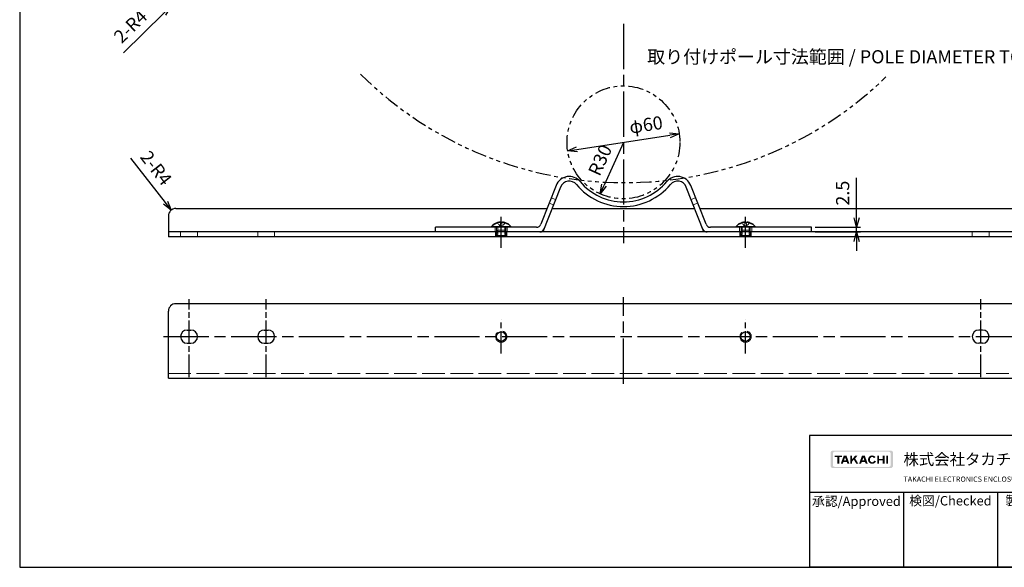
# Model space of a CAD drawing. Units: millimetres. Extents: x 0 to 403, y 0 to 280.
# Drawn here: x 0 to 262, y 0 to 145 of the extents above; entities that cross this region are included whole.
import ezdxf
from ezdxf.enums import TextEntityAlignment as Align

# ---------------------------------------------------------------- set-up
doc = ezdxf.new("R2010")
doc.units = ezdxf.units.MM
for name, pattern in [('ACISOTGB', [9, 4, -1, 1, -1, 1, -1]), ('AM_ISO02W050', [7.5, 6, -1.5]), ('AM_ISO08W050', [18, 12, -1.5, 3, -1.5]), ('AM_ISO08W050x2', [9, 6, -0.75, 1.5, -0.75]), ('DASHED', [0.2067, 0.1654, -0.0413]), ('gen7a', [6.875, 4.75, -0.875, 0.375, -0.875])]:
    doc.linetypes.add(name, pattern=pattern)
doc.layers.add('7A', color=4, linetype='gen7a')
doc.layers.add('RAHM2', color=1, linetype='Continuous')
for name, color, linetype, lineweight in [('AM_5', 3, 'Continuous', 25), ('AM_6', 2, 'Continuous', 35), ('AM_7', 4, 'AM_ISO08W050', 25), ('AM_8', 1, 'Continuous', 25), ('Hidden (ISO)', 7, 'DASHED', 18), ('Visible (ISO)', 7, 'Continuous', 35), ('取付金具', 7, 'Continuous', 25), ('取付金具0', 7, 'AM_ISO02W050', 15)]:
    doc.layers.add(name, color=color, linetype=linetype, lineweight=lineweight)
doc.styles.get("Standard").update_dxf_attribs({"font": 'ISOCP.SHX', "bigfont": 'EXTFONT.SHX'})
doc.dimstyles.new('AM_ISO$0', dxfattribs={"dimtxt": 3.5, "dimasz": 2.5, "dimexe": 1, "dimexo": 1, "dimgap": 1.5, "dimtad": 1, "dimdsep": 46, "dimtxsty": 'Standard', "dimblk": 'OPEN30', "dimcen": 0, "dimclrd": 3, "dimclre": 3, "dimclrt": 2, "dimadec": 0, "dimazin": 2, "dimtp": 0.1, "dimtm": 0.1, "dimtfac": 0.71, "dimtmove": 0, "dimatfit": 3, "dimldrblk": 'OPEN30', "dimfxl": 1, "dimlwd": -1, "dimlwe": -1, "dimarcsym": 0})
doc.dimstyles.new('AM_ISO$3', dxfattribs={"dimtxt": 3.5, "dimasz": 2.5, "dimexe": 1, "dimexo": 1, "dimgap": 1.5, "dimtad": 1, "dimtoh": 1, "dimdsep": 46, "dimtxsty": 'Standard', "dimblk": 'OPEN30', "dimcen": 0, "dimclrd": 3, "dimclre": 3, "dimclrt": 2, "dimadec": 0, "dimazin": 2, "dimtp": 0.1, "dimtm": 0.1, "dimtfac": 0.71, "dimtofl": 0, "dimtmove": 0, "dimatfit": 0, "dimldrblk": 'OPEN30', "dimfxl": 1, "dimlwd": -1, "dimlwe": -1, "dimarcsym": 0})
doc.dimstyles.new('AM_ISO$4', dxfattribs={"dimtxt": 3.5, "dimasz": 2.5, "dimexe": 1, "dimexo": 1, "dimgap": 1.5, "dimtad": 1, "dimdsep": 46, "dimtxsty": 'Standard', "dimblk": 'OPEN30', "dimcen": 0, "dimclrd": 3, "dimclre": 3, "dimclrt": 2, "dimadec": 0, "dimazin": 2, "dimtp": 0.1, "dimtm": 0.1, "dimtfac": 0.71, "dimtofl": 0, "dimtmove": 0, "dimatfit": 0, "dimldrblk": 'OPEN30', "dimfxl": 1, "dimlwd": -1, "dimlwe": -1, "dimarcsym": 0})

# ---------------------------------------------------------------- blocks, each defined once
blk = doc.blocks.new('TK-A3')
blk.add_lwpolyline([(0, 0), (403, 0), (403, 280), (0, 280.0000000000001)], close=True)
blk = doc.blocks.new('A$C0FAF06CF')
at = {"layer": 'AM_8'}
h = blk.add_hatch(color=1, dxfattribs=at)
edge = h.paths.add_edge_path()
edge.add_line((-8.013599999999968, -2.411500000000411), (8.013600000000068, -2.411500000000414))
edge.add_arc((8.013600000000054, -1.773380000000513), 0.6381199999999012, 270, 360)
edge.add_line((8.651719999999955, -1.773380000000513), (8.651719999999969, 1.773379999999486))
edge.add_arc((8.013600000000025, 1.773379999999429), 0.638119999999958, 5.103880138248065e-12, 90.0000000000013)
edge.add_line((8.013599999999997, 2.411499999999391), (-8.013599999999997, 2.411499999999387))
edge.add_arc((-8.013600000000025, 1.773379999999436), 0.638119999999951, 89.99999999999682, 179.9999999999955)
edge.add_line((-8.651719999999983, 1.773379999999486), (-8.651719999999983, -1.773380000000506))
edge.add_arc((-8.013600000000025, -1.773380000000458), 0.638119999999951, 180.0000000000043, 270.0000000000045)
edge = h.paths.add_edge_path(flags=16)
edge.add_line((-7.471939999999961, 2.092439999999486), (7.471940000000018, 2.092439999999479))
edge.add_arc((7.471940000000046, 1.550779999999479), 0.5416600000000003, 7.958078640513122e-13, 90.00000000000148, ccw=False)
edge.add_line((8.013600000000025, 1.550779999999486), (8.013600000000025, -1.550780000000506))
edge.add_arc((7.471940000000018, -1.550780000000502), 0.5416600000000074, 270, 359.99999999999966, ccw=False)
edge.add_line((7.471940000000018, -2.092440000000506), (-7.471939999999961, -2.092440000000513))
edge.add_arc((-7.471939999999961, -1.550780000000506), 0.5416600000000074, 180, 270, ccw=False)
edge.add_line((-8.013599999999968, -1.550780000000506), (-8.013599999999968, 1.550779999999486))
edge.add_arc((-7.471939999999961, 1.550779999999486), 0.5416600000000003, 90, 180, ccw=False)
for points in [[(-5.453699999999969, 0.5935999999994923), (-5.453699999999969, 1.038799999999492), (-7.531299999999987, 1.038799999999492), (-7.531299999999987, 0.5935999999994923), (-6.759619999999984, 0.5935999999994923), (-6.759619999999984, -1.224300000000516), (-6.225379999999973, -1.224300000000516), (-6.225379999999973, 0.5935999999994923)], [(-3.146079999999984, 1.038799999999492), (-3.146079999999984, -1.224300000000516), (-2.671199999999942, -1.224300000000516), (-2.671199999999942, -0.6184186206901412), (-2.193432261217481, -0.1027759420753025), (-1.520149446800417, -1.224300000000516), (-0.9571799999999939, -1.224300000000516), (-1.851807874889658, 0.2659306476478651), (-1.135707252964409, 1.038799999999492), (-1.788279380580377, 1.038799999999492), (-2.671199999999942, 0.08588602895155795), (-2.671199999999942, 1.038799999999492)], [(4.304715008555604, 1.038799999999492), (4.304715008555604, -1.224300000000516), (4.775885008555576, -1.224300000000516), (4.775885008555576, -0.3153500000005121), (5.829525008555606, -0.3153500000005121), (5.829525008555606, -1.224300000000516), (6.300695008555579, -1.224300000000516), (6.300695008555579, 1.038799999999492), (5.829525008555606, 1.038799999999492), (5.829525008555606, 0.1298499999994878), (4.775885008555576, 0.1298499999994878), (4.775885008555576, 1.038799999999492)], [(7.28013500855559, -1.224300000000516), (7.28013500855559, 1.038799999999492), (6.805255008555605, 1.038799999999492), (6.805255008555605, -1.224300000000516)]]:
    blk.add_hatch(color=1, dxfattribs=at).paths.add_polyline_path(points)
h = blk.add_hatch(color=1, dxfattribs=at)
h.paths.add_polyline_path([(-5.264049114754044, -1.224300000000516), (-5.084217508196673, -0.7345800000005109), (-4.161102491803263, -0.7345800000005109), (-3.981270885245877, -1.224300000000516), (-3.420619999999971, -1.224300000000516), (-4.251659999999958, 1.038799999999492), (-4.993659999999977, 1.038799999999492), (-5.82469999999995, -1.224300000000516)])
h.paths.add_polyline_path([(-4.332759934426207, -0.2671200000005083), (-4.912560065573729, -0.2671200000005083), (-4.622659999999968, 0.5223399999994971)], flags=16)
h = blk.add_hatch(color=1, dxfattribs=at)
h.paths.add_polyline_path([(-0.1961891147540484, -1.224300000000516), (-0.01635750819667692, -0.7345800000005109), (0.9067575081967476, -0.7345800000005109), (1.086589114754119, -1.224300000000516), (1.647240000000011, -1.224300000000516), (0.8162000000000376, 1.038799999999492), (0.07420000000001892, 1.038799999999492), (-0.7568399999999542, -1.224300000000516)])
h.paths.add_polyline_path([(0.7351000655737892, -0.2671200000005083), (0.1552999344262673, -0.2671200000005083), (0.4452000000000282, 0.5223399999994971)], flags=16)
h = blk.add_hatch(color=1, dxfattribs=at)
edge = h.paths.add_edge_path()
edge.add_ellipse((2.878960000000006, -0.09275000000052636), major_axis=(0, 0.7271600000000495), ratio=0.8673469387754512, start_angle=304.6510247185947, end_angle=609.4109213221484)
edge.add_line((3.469375036740871, -0.3484654247793539), (3.941135008555591, -0.5527900000005097))
edge.add_arc((2.878960000000006, -0.09275000000051214), 1.157520000000027, 38.550540790803325, 336.58201840165333, ccw=False)
edge.add_line((3.784208621486187, 0.6286219454599618), (3.397792961318373, 0.3206961337928842))
blk = doc.blocks.new('TK-仕様書(和英併記)NEW')
for p, q in [((0, 35), (-193, 35)), ((-193, 35), (-193, 0)), ((-118, 35), (-118, 0)), ((-37, 35), (-37, 0)), ((0, 35), (0, 0)), ((-17.5, 30.5), (-9.5, 31.5)), ((-9.5, 31.5), (-9.5, 25.5)), ((-17.5, 26.5), (-17.5, 30.5)), ((-9.5, 25.5), (-17.5, 26.5)), ((-37, 22), (0, 22)), ((-193, 19.99999999999994), (-37, 19.99999999999994)), ((-168.0000000000001, 19.99999999999994), (-168, 0)), ((-143.0000000000001, 19.99999999999994), (-143, 0)), ((-37, 11), (0, 11)), ((-37.00000000000011, 7), (-118, 7)), ((0, 0), (-193, 0))]:
    blk.add_line(p, q)
for radius in [3, 2]:
    blk.add_circle((-24.5, 28.5), radius)
at = {"layer": '7A'}
for p, q in [((-24.5, 28.5), (-24.5, 32.07478664473149)), ((-24.5, 28.5), (-28.5, 28.5)), ((-24.5, 28.5), (-24.5, 24.78991724228479)), ((-23.5, 28.5), (-8.5, 28.5))]:
    blk.add_line(p, q, dxfattribs=at)
at = {"xscale": 0.96, "yscale": 0.96, "zscale": 0.96}
blk.add_blockref('A$C0FAF06CF', (-179.073778946163, 28.68781725888325), dxfattribs=at)
at = {"attachment_point": 4}
for s, insert, char_height, width in [('{\\fMS Gothic|b0|i0|c128|p49;株式会社タカチ電機工業}', (-167.9945135240808, 28.68781725888325), 3, 42.88159814155517), ('{\\fArial|b0|i0|c128|p34;TAKACHI ELECTRONICS ENCLOSURE Co., LTD.}', (-167.9945135240808, 23.41115279672572), 1.4, 44.44830780058135)]:
    blk.add_mtext(s, dxfattribs=dict(at, insert=insert, char_height=char_height, width=width))
for tag, height, p in [('品名', 3.5, (-106.1561493930892, 27.24999999999994)), ('TITLE', 2.5, (-106.1561493930892, 22.24999999999994)), ('型番', 3.5, (-106.139168248561, 11.75))]:
    blk.add_attdef(tag, text='', height=height).set_placement(p, align=Align.MIDDLE_LEFT)
for tag, height, p in [('GEN-TITLE-SCA', 3, (-18.5, 14.79266317345349)), ('承認', 3.5, (-180.7195176573869, 7.729076668239944)), ('検図', 3.5, (-155.5000000000001, 7.729076668239941)), ('製図', 3.5, (-130.5000000000001, 7.729076668239941)), ('ページNO.', 3.5, (-23, 5.5)), ('総ページ数', 3.5, (-14, 5.5)), ('GEN-TITLE-DAT', 3, (-81.5, 3.5))]:
    blk.add_attdef(tag, text='', height=height).set_placement(p, align=Align.MIDDLE)
at = {"layer": 'RAHM2', "char_height": 2.5}
for s, insert, width, attachment_point in [('品名/Title', (-116.8002551371314, 33.80103540727967), 90, 1), ('尺度/Scale', (-35.80025513713144, 20.80103540727967), 20, 1), ('承認/Approved', (-180.5000000000001, 18.8010354072796), 22.21535073038012, 2), ('検図/Checked', (-155.5, 18.92584712714763), 19.8526851587086, 2), ('製図/Created', (-130.5, 18.95800561859733), 19.44564691649168, 2), ('作成日/Date', (-116.8002551371314, 3.5), 17.84866863742184, 4)]:
    blk.add_mtext(s, dxfattribs=dict(at, insert=insert, width=width, attachment_point=attachment_point))
at = {"layer": 'RAHM2', "color": 0, "insert": (-18.5, 5.5), "char_height": 3.5, "width": 4.469919821818735, "attachment_point": 5}
blk.add_mtext('/', dxfattribs=at)
blk = doc.blocks.new('_Open30')
at = {"color": 0, "linetype": 'ByBlock', "lineweight": -2}
for p, q in [((-1, 0.26794919), (0, 0)), ((0, 0), (-1, -0.26794919)), ((0, 0), (-1, 0))]:
    blk.add_line(p, q, dxfattribs=at)
blk = doc.blocks.new('*D160')
at = {"layer": 'AM_5', "color": 3, "transparency": 16777216}
for p, q in [((222.5407514742194, 92.83047775479838), (222.5407514742194, 103.4643304543849)), ((211.5407514742194, 90.33047775479838), (223.5407514742194, 90.33047775479838)), ((211.5407514742194, 89.08047775479838), (223.5407514742194, 89.08047775479838)), ((222.5407514742194, 89.08047775479838), (222.5407514742194, 90.33047775479838)), ((222.5407514742194, 86.58047775479838), (222.5407514742194, 84.08047775479838))]:
    blk.add_line(p, q, dxfattribs=at)
at = {"layer": 'Defpoints', "color": 0, "transparency": 16777216}
for p in [(210.5407514742194, 90.33047775479838), (210.5407514742194, 89.08047775479838), (222.5407514742194, 90.33047775479838)]:
    blk.add_point(p, dxfattribs=at)
at = {"layer": 'AM_5', "color": 3, "transparency": 16777216, "xscale": 2.5, "yscale": 2.5, "zscale": 2.5}
for p, rotation in [((222.5407514742194, 90.33047775479838), 270), ((222.5407514742194, 89.08047775479838), 90)]:
    blk.add_blockref('_Open30', p, dxfattribs=dict(at, rotation=rotation))
at = {"layer": 'AM_5', "color": 2, "transparency": 16777216, "insert": (219.2904069860304, 99.39740410459166), "char_height": 3.5, "attachment_point": 5, "rotation": 90}
blk.add_mtext('2.5', dxfattribs=at)
blk = doc.blocks.new('*D161')
at = {"layer": 'AM_5', "color": 3, "transparency": 16777216}
blk.add_line((160.5407514742193, 112.8957523732386), (155.3811978882402, 101.5102788743712), dxfattribs=at)
at = {"layer": 'Defpoints', "color": 0, "transparency": 16777216}
for p in [(160.5407514742193, 112.8957523732386), (154.3492871710444, 99.23318417459771)]:
    blk.add_point(p, dxfattribs=at)
at = {"layer": 'AM_5', "color": 3, "transparency": 16777216, "xscale": 2.5, "yscale": 2.5, "zscale": 2.5, "rotation": 245.6213983250676}
blk.add_blockref('_Open30', (154.3492871710444, 99.23318417459771), dxfattribs=at)
at = {"layer": 'AM_5', "color": 2, "transparency": 16777216, "insert": (154.7491876682211, 107.9893790197406), "char_height": 3.5, "attachment_point": 5, "rotation": 65.62139832506757}
blk.add_mtext('R30', dxfattribs=at)
blk = doc.blocks.new('*D162')
at = {"layer": 'AM_5', "color": 3, "transparency": 16777216}
blk.add_line((148.1857602513565, 110.9972814403623), (172.8957426970824, 114.7942233061153), dxfattribs=at)
at = {"layer": 'Defpoints', "color": 0, "transparency": 16777216}
for p in [(175.3667409416551, 115.1739174926906), (145.7147620067839, 110.617587253787)]:
    blk.add_point(p, dxfattribs=at)
at = {"layer": 'AM_5', "color": 3, "transparency": 16777216, "xscale": 2.5, "yscale": 2.5, "zscale": 2.5}
for p, rotation in [((175.3667409416551, 115.1739174926906), 8.735756258195371), ((145.7147620067839, 110.617587253787), 188.7357562581954)]:
    blk.add_blockref('_Open30', p, dxfattribs=dict(at, rotation=rotation))
at = {"layer": 'AM_5', "color": 2, "transparency": 16777216, "insert": (166.598245803856, 117.1146932021421), "char_height": 3.5, "attachment_point": 5, "rotation": 8.735756258195373}
blk.add_mtext('φ60', dxfattribs=at)
blk = doc.blocks.new('*D164')
at = {"layer": 'AM_5', "color": 3, "transparency": 16777216}
blk.add_line((38.32286051327155, 147.1818052421382), (27.56875619616638, 136.6690943446243), dxfattribs=at)
at = {"layer": 'Defpoints', "color": 0, "transparency": 16777216}
for p in [(41.54075147421959, 150.3274653896191), (40.11057771379819, 148.9293942129609)]:
    blk.add_point(p, dxfattribs=at)
at = {"layer": 'AM_5', "color": 3, "transparency": 16777216, "xscale": 2.5, "yscale": 2.5, "zscale": 2.5, "rotation": 44.34968023797232}
blk.add_blockref('_Open30', (40.11057771379819, 148.9293942129609), dxfattribs=at)
at = {"layer": 'AM_5', "color": 2, "transparency": 16777216, "insert": (29.77984328288224, 143.3759340076388), "char_height": 3.5, "attachment_point": 5, "rotation": 44.34968023797232}
blk.add_mtext('2-R4', dxfattribs=at)
blk = doc.blocks.new('*D165')
at = {"layer": 'AM_5', "color": 3, "transparency": 16777216}
blk.add_line((38.77129035868196, 96.87731932576342), (29.51582642279967, 108.7307676598758), dxfattribs=at)
at = {"layer": 'Defpoints', "color": 0, "transparency": 16777216}
for p in [(40.30987986731385, 94.90685178633836), (41.54075147421936, 93.33047775479831)]:
    blk.add_point(p, dxfattribs=at)
at = {"layer": 'AM_5', "color": 3, "transparency": 16777216, "xscale": 2.5, "yscale": 2.5, "zscale": 2.5, "rotation": 307.9835933712952}
blk.add_blockref('_Open30', (40.30987986731385, 94.90685178633836), dxfattribs=at)
at = {"layer": 'AM_5', "color": 2, "transparency": 16777216, "insert": (35.93614295879505, 105.789655634119), "char_height": 3.5, "attachment_point": 5, "rotation": 307.98359337129517}
blk.add_mtext('2-R4', dxfattribs=at)

msp = doc.modelspace()

# ---------------------------------------------------------------- linework, layer by layer
at = {"color": 4, "linetype": 'ACISOTGB'}
msp.add_circle((160.5407514742194, 112.8957523732388), 15, dxfattribs=at)
msp.add_arc((160.8752131678921, 202.1820123682701), 100, 225.406977228105, 314.0131127031698, dxfattribs=at)
at = {"layer": 'AM_7'}
for p, q in [((160.5407514742194, 144.3683790266659), (160.5407514742194, 86.08047775479838)), ((160.5445409805884, 48.77354705688776), (160.5445409805884, 71.77354705688776)), ((38.26996698058838, 61.27354705688776), (285.1325679805882, 61.27354705688776))]:
    msp.add_line(p, q, dxfattribs=at)
at = {"layer": 'AM_7', "linetype": 'AM_ISO08W050x2'}
for p, q in [((128.0407514742194, 84.83047775479838), (128.0407514742194, 93.33047775479838)), ((193.0407514742194, 84.83047775479838), (193.0407514742194, 93.33047775479838)), ((45.04454098058841, 50.52354705688776), (45.04454098058841, 71.27354705688776)), ((65.54454098058818, 50.52354705688776), (65.54454098058818, 71.27354705688776)), ((255.5445409805886, 50.52354705688776), (255.5445409805886, 71.27354705688776)), ((128.0445409805884, 56.77354705688776), (128.0445409805884, 65.77354705688776)), ((193.0445409805884, 56.77354705688776), (193.0445409805884, 65.77354705688776))]:
    msp.add_line(p, q, dxfattribs=at)
at = {"layer": 'Hidden (ISO)', "ltscale": 3.571206092834473}
for p, q in [((126.8220014742193, 89.39096656506277), (126.8220014742193, 90.32846656506277)), ((127.1188139742193, 89.39096656506283), (127.1188139742193, 88.45346656506283)), ((128.9626889742193, 89.39096656506283), (128.9626889742193, 88.45346656506283)), ((129.2595014742193, 89.39096656506283), (129.2595014742193, 90.3284665650628)), ((191.8220014742193, 89.38997922983813), (191.8220014742193, 90.32747922983813)), ((192.1188139742193, 89.38997922983819), (192.1188139742193, 88.45247922983819)), ((193.9626889742193, 89.38997922983819), (193.9626889742193, 88.45247922983819)), ((194.2595014742193, 89.38997922983819), (194.2595014742193, 90.32747922983816))]:
    msp.add_line(p, q, dxfattribs=at)
at = {"layer": 'Hidden (ISO)', "ltscale": 1.597036600112915}
for p, q in [((127.1032514742194, 89.57846656506283), (126.9157514742194, 89.20346656506283)), ((128.9782514742194, 89.57846656506283), (129.1657514742194, 89.20346656506283)), ((192.1032514742194, 89.57747922983819), (191.9157514742194, 89.20247922983819)), ((193.9782514742194, 89.57747922983819), (194.1657514742194, 89.20247922983819))]:
    msp.add_line(p, q, dxfattribs=at)
at = {"layer": 'Hidden (ISO)', "ltscale": 11.39910221099854}
for p, q in [((126.9157514742193, 89.20346656506283), (129.1657514742194, 89.20346656506283)), ((191.9157514742193, 89.20247922983819), (194.1657514742194, 89.20247922983819))]:
    msp.add_line(p, q, dxfattribs=at)
at = {"layer": 'Hidden (ISO)', "ltscale": 2.856944799423218}
for p, q in [((126.9157514742193, 89.20346656506283), (126.9157514742193, 88.45346656506283)), ((129.1657514742193, 89.20346656506283), (129.1657514742193, 88.45346656506283)), ((191.9157514742193, 89.20247922983819), (191.9157514742193, 88.45247922983819)), ((194.1657514742193, 89.20247922983819), (194.1657514742193, 88.45247922983819))]:
    msp.add_line(p, q, dxfattribs=at)
at = {"layer": 'Hidden (ISO)', "ltscale": 4.942882537841797}
for p, q in [((127.8435011241176, 90.56015745248399), (127.0023522648819, 91.54817357285603)), ((127.8438764742193, 91.54817357285603), (127.8438764742193, 90.56015745248399)), ((128.2376264742193, 90.56015745248399), (128.2376264742194, 91.54817357285603)), ((129.0791506835568, 91.54817357285603), (128.2380018243211, 90.56015745248399)), ((192.8435011241176, 90.55917011725936), (192.0023522648819, 91.5471862376314)), ((192.8438764742193, 91.5471862376314), (192.8438764742193, 90.55917011725936)), ((193.2376264742193, 90.55917011725936), (193.2376264742194, 91.5471862376314)), ((194.0791506835568, 91.5471862376314), (193.2380018243211, 90.55917011725936))]:
    msp.add_line(p, q, dxfattribs=at)
at = {"layer": 'Hidden (ISO)', "ltscale": 2.49981427192688}
for p, q in [((127.1032514742194, 90.23471656506283), (127.1032514742194, 89.57846656506283)), ((128.9782514742194, 90.23471656506283), (128.9782514742194, 89.57846656506283)), ((192.1032514742194, 90.23372922983819), (192.1032514742194, 89.57747922983819)), ((193.9782514742194, 90.23372922983819), (193.9782514742194, 89.57747922983819))]:
    msp.add_line(p, q, dxfattribs=at)
at = {"layer": 'Hidden (ISO)', "ltscale": 14.24887847900391}
for p, q in [((127.1032514742194, 89.57846656506283), (128.9782514742194, 89.57846656506283)), ((192.1032514742194, 89.57747922983819), (193.9782514742194, 89.57747922983819))]:
    msp.add_line(p, q, dxfattribs=at)
at = {"layer": 'Hidden (ISO)', "ltscale": 0.0006692538736388087}
for p, q in [((127.84376663048, 90.55984558786358), (127.8438764742193, 90.55971656506281)), ((128.2377363179587, 90.55984558786358), (128.2376264742193, 90.55971656506281)), ((192.84376663048, 90.55885825263894), (192.8438764742193, 90.55872922983818)), ((193.2377363179587, 90.55885825263894), (193.2376264742193, 90.55872922983818))]:
    msp.add_line(p, q, dxfattribs=at)
at = {"layer": 'Hidden (ISO)', "ltscale": 1.499848604202271}
for p, q in [((128.2376264742193, 90.55971656506281), (127.8438764742193, 90.55971656506281)), ((193.2376264742193, 90.55872922983818), (192.8438764742193, 90.55872922983818))]:
    msp.add_line(p, q, dxfattribs=at)
at = {"layer": 'Hidden (ISO)', "ltscale": 0.5608794689178467}
for centre, start, end in [((127.0095014742194, 90.23471656506283), 0, 90), ((129.0720014742194, 90.23471656506283), 90, 180), ((192.0095014742194, 90.23372922983819), 0, 90), ((194.0720014742194, 90.23372922983819), 90, 180)]:
    msp.add_arc(centre, 0.09375, start, end, dxfattribs=at)
at = {"layer": 'Hidden (ISO)', "ltscale": 0.001536884461529553}
for points, knots in [([(127.8435011241176, 90.56015745248399), (127.8435711044104, 90.56007525340976), (127.8436395807198, 90.55999482091934), (127.8437044071596, 90.55991867557745), (127.8437097679989, 90.55991237871851), (127.8437254817412, 90.55989392130692), (127.8437357116413, 90.55988190523388), (127.8437527955215, 90.559861838454), (127.8437597931301, 90.55985361903649), (127.84376663048, 90.55984558786358)], [0, 0, 0, 0, 8.63626926804155e-05, 8.63626926804155e-05, 9.421286943886244e-05, 9.421286943886244e-05, 0.0001095940322992406, 0.0001095940322992406, 0.0001205786388051776, 0.0001205786388051776, 0.0001205786388051776, 0.0001205786388051776]), ([(128.2376264742193, 90.56015745248399), (128.2376264742193, 90.56007525340976), (128.2376459399862, 90.55999482091934), (128.2376860974595, 90.55991867557745), (128.2376896082584, 90.55991237871851), (128.2377004944087, 90.55989392130692), (128.237708361099, 90.55988190523388), (128.2377230163197, 90.559861838454), (128.2377294827955, 90.55985361903649), (128.2377363179587, 90.55984558786358)], [0, 0, 0, 0, 8.636269267794928e-05, 8.636269267794928e-05, 9.42128694362726e-05, 9.42128694362726e-05, 0.0001095940322978123, 0.0001095940322978123, 0.0001205786388041994, 0.0001205786388041994, 0.0001205786388041994, 0.0001205786388041994]), ([(192.8435011241176, 90.55917011725936), (192.8435711044104, 90.55908791818513), (192.8436395807198, 90.5590074856947), (192.8437044071596, 90.55893134035281), (192.8437097679989, 90.55892504349387), (192.8437254817412, 90.55890658608229), (192.8437357116413, 90.55889457000924), (192.8437527955215, 90.55887450322936), (192.8437597931301, 90.55886628381185), (192.84376663048, 90.55885825263894)], [0, 0, 0, 0, 8.63626926804155e-05, 8.63626926804155e-05, 9.421286943886244e-05, 9.421286943886244e-05, 0.0001095940322992406, 0.0001095940322992406, 0.0001205786388051776, 0.0001205786388051776, 0.0001205786388051776, 0.0001205786388051776]), ([(193.2376264742193, 90.55917011725936), (193.2376264742193, 90.55908791818513), (193.2376459399862, 90.5590074856947), (193.2376860974595, 90.55893134035281), (193.2376896082584, 90.55892504349387), (193.2377004944087, 90.55890658608229), (193.237708361099, 90.55889457000924), (193.2377230163197, 90.55887450322936), (193.2377294827955, 90.55886628381185), (193.2377363179587, 90.55885825263894)], [0, 0, 0, 0, 8.636269267794928e-05, 8.636269267794928e-05, 9.42128694362726e-05, 9.42128694362726e-05, 0.0001095940322978123, 0.0001095940322978123, 0.0001205786388041994, 0.0001205786388041994, 0.0001205786388041994, 0.0001205786388041994])]:
    msp.add_open_spline(points, degree=3, knots=knots, dxfattribs=at)
at = {"layer": 'Hidden (ISO)', "ltscale": 0.001536898780614138}
for points, knots in [([(127.84376663048, 90.55984558786358), (127.8437699136579, 90.55984944552858), (127.8437731105801, 90.55985334523658), (127.843785183143, 90.55986861721348), (127.8437934611223, 90.5598802869437), (127.8438089210642, 90.55990442537646), (127.8438160854248, 90.55991694169211), (127.8438292296771, 90.55994256238668), (127.8438352017779, 90.55995570653317), (127.8438459131843, 90.55998236332618), (127.8438506543996, 90.55999590829569), (127.8438568420393, 90.56001636245185), (127.8438587518668, 90.5600232072276), (127.843862264561, 90.56003691164779), (127.8438638693817, 90.56004377426922), (127.843866777088, 90.56005748886483), (127.843868082437, 90.56006434354549), (127.8438703981416, 90.5600780180767), (127.8438714114307, 90.56008484041755), (127.843872720362, 90.56009506014311), (127.8438731203744, 90.56009845127039), (127.8438738504408, 90.56010521675839), (127.8438741809398, 90.56010859140244), (127.843874773315, 90.56011532134917), (127.8438750356587, 90.56011867692843), (127.8438753793928, 90.5601237031037), (127.8438754854595, 90.56012537288692), (127.8438756810339, 90.56012870673925), (127.8438757706039, 90.56013037084205), (127.8438759333736, 90.56013369304404), (127.8438760066368, 90.56013535117657), (127.8438761369854, 90.560138661156), (127.8438761941355, 90.56014031303604), (127.8438763973039, 90.56014712645688), (127.8438764742193, 90.56015228973132), (127.8438764742193, 90.56015745248399)], [8.767266344541366e-05, 8.767266344541366e-05, 8.767266344541366e-05, 8.767266344541366e-05, 9.249370973758817e-05, 9.249370973758817e-05, 0.00010637833765271, 0.00010637833765271, 0.000120673194459607, 0.000120673194459607, 0.0001352374558610939, 0.0001352374558610939, 0.0001499186878883745, 0.0001499186878883745, 0.0001572566005866093, 0.0001572566005866093, 0.0001645663579941898, 0.0001645663579941898, 0.0001718298945837476, 0.0001718298945837476, 0.0001790300622568155, 0.0001790300622568155, 0.0001826014837052302, 0.0001826014837052302, 0.000186151130797658, 0.000186151130797658, 0.0001896771881564585, 0.0001896771881564585, 0.0001914308449211559, 0.0001914308449211559, 0.0001931779610416622, 0.0001931779610416622, 0.0001949183333081988, 0.0001949183333081988, 0.0001966517639892172, 0.0001966517639892172, 0.0002020676059085248, 0.0002020676059085248, 0.0002020676059085248, 0.0002020676059085248]), ([(128.2377363179587, 90.55984558786358), (128.2377396021869, 90.55984944552858), (128.237742922205, 90.55985334523658), (128.2377559240233, 90.55986861721348), (128.2377658590639, 90.5598802869437), (128.2377864093512, 90.55990442537646), (128.2377970651335, 90.55991694169214), (128.2378188773464, 90.55994256238668), (128.2378300676334, 90.55995570653317), (128.2378527619301, 90.55998236332618), (128.2378642934582, 90.55999590829569), (128.2378817071316, 90.56001636245185), (128.2378875344407, 90.5600232072276), (128.2378992017174, 90.56003691164779), (128.2379050442194, 90.56004377426922), (128.2379167201589, 90.56005748886483), (128.2379225559005, 90.56006434354549), (128.2379341977312, 90.5600780180767), (128.2379400059402, 90.56008484041755), (128.2379487065174, 90.56009506014311), (128.2379515935583, 90.56009845127039), (128.2379573533656, 90.56010521675839), (128.2379602263733, 90.56010859140244), (128.2379659559226, 90.56011532134917), (128.2379688126995, 90.56011867692843), (128.2379730917406, 90.5601237031037), (128.2379745133128, 90.56012537288689), (128.2379773515925, 90.56012870673928), (128.2379787683287, 90.56013037084207), (128.2379815966898, 90.56013369304404), (128.2379830083432, 90.5601353511766), (128.2379858262987, 90.560138661156), (128.2379872326289, 90.56014031303604), (128.237993033244, 90.56014712645688), (128.2379974290046, 90.56015228973132), (128.2380018243211, 90.56015745248399)], [8.767266339464686e-05, 8.767266339464686e-05, 8.767266339464686e-05, 8.767266339464686e-05, 9.249370967973197e-05, 9.249370967973197e-05, 0.0001063783375729736, 0.0001063783375729736, 0.0001206731943580745, 0.0001206731943580745, 0.0001352374557398668, 0.0001352374557398668, 0.0001499186877428386, 0.0001499186877428386, 0.0001572566004316504, 0.0001572566004316504, 0.0001645663578325334, 0.0001645663578325334, 0.0001718298944128895, 0.0001718298944128895, 0.0001790300620784329, 0.0001790300620784329, 0.0001826014835253456, 0.0001826014835253456, 0.0001861511306226304, 0.0001861511306226304, 0.0001896771879842139, 0.0001896771879842139, 0.0001914308447452877, 0.0001914308447452877, 0.0001931779608627014, 0.0001931779608627014, 0.0001949183331406457, 0.0001949183331406457, 0.0001966517638325578, 0.0001966517638325578, 0.0002020676057499564, 0.0002020676057499564, 0.0002020676057499564, 0.0002020676057499564]), ([(192.84376663048, 90.55885825263894), (192.8437699136579, 90.55886211030395), (192.8437731105801, 90.55886601001194), (192.843785183143, 90.55888128198885), (192.8437934611223, 90.55889295171906), (192.8438089210642, 90.55891709015182), (192.8438160854248, 90.55892960646747), (192.8438292296771, 90.55895522716204), (192.8438352017779, 90.55896837130854), (192.8438459131843, 90.55899502810155), (192.8438506543996, 90.55900857307105), (192.8438568420393, 90.55902902722721), (192.8438587518668, 90.55903587200297), (192.843862264561, 90.55904957642315), (192.8438638693817, 90.55905643904458), (192.843866777088, 90.55907015364019), (192.843868082437, 90.55907700832086), (192.8438703981416, 90.55909068285206), (192.8438714114307, 90.55909750519291), (192.843872720362, 90.55910772491848), (192.8438731203744, 90.55911111604576), (192.8438738504408, 90.55911788153375), (192.8438741809398, 90.5591212561778), (192.843874773315, 90.55912798612454), (192.8438750356587, 90.55913134170379), (192.8438753793928, 90.55913636787906), (192.8438754854595, 90.55913803766228), (192.8438756810339, 90.55914137151461), (192.8438757706039, 90.55914303561741), (192.8438759333736, 90.5591463578194), (192.8438760066368, 90.55914801595193), (192.8438761369854, 90.55915132593137), (192.8438761941355, 90.55915297781141), (192.8438763973039, 90.55915979123225), (192.8438764742193, 90.55916495450668), (192.8438764742193, 90.55917011725936)], [8.767266344541366e-05, 8.767266344541366e-05, 8.767266344541366e-05, 8.767266344541366e-05, 9.249370973758817e-05, 9.249370973758817e-05, 0.00010637833765271, 0.00010637833765271, 0.000120673194459607, 0.000120673194459607, 0.0001352374558610939, 0.0001352374558610939, 0.0001499186878883745, 0.0001499186878883745, 0.0001572566005866093, 0.0001572566005866093, 0.0001645663579941898, 0.0001645663579941898, 0.0001718298945837476, 0.0001718298945837476, 0.0001790300622568155, 0.0001790300622568155, 0.0001826014837052302, 0.0001826014837052302, 0.000186151130797658, 0.000186151130797658, 0.0001896771881564585, 0.0001896771881564585, 0.0001914308449211559, 0.0001914308449211559, 0.0001931779610416622, 0.0001931779610416622, 0.0001949183333081988, 0.0001949183333081988, 0.0001966517639892172, 0.0001966517639892172, 0.0002020676059085248, 0.0002020676059085248, 0.0002020676059085248, 0.0002020676059085248]), ([(193.2377363179587, 90.55885825263894), (193.2377396021869, 90.55886211030395), (193.237742922205, 90.55886601001194), (193.2377559240233, 90.55888128198885), (193.2377658590639, 90.55889295171906), (193.2377864093512, 90.55891709015182), (193.2377970651335, 90.5589296064675), (193.2378188773464, 90.55895522716204), (193.2378300676334, 90.55896837130854), (193.2378527619301, 90.55899502810155), (193.2378642934582, 90.55900857307105), (193.2378817071316, 90.55902902722721), (193.2378875344407, 90.55903587200297), (193.2378992017174, 90.55904957642315), (193.2379050442194, 90.55905643904458), (193.2379167201589, 90.55907015364019), (193.2379225559005, 90.55907700832086), (193.2379341977312, 90.55909068285206), (193.2379400059402, 90.55909750519291), (193.2379487065174, 90.55910772491848), (193.2379515935583, 90.55911111604576), (193.2379573533656, 90.55911788153375), (193.2379602263733, 90.5591212561778), (193.2379659559226, 90.55912798612454), (193.2379688126995, 90.55913134170379), (193.2379730917406, 90.55913636787906), (193.2379745133128, 90.55913803766225), (193.2379773515925, 90.55914137151464), (193.2379787683287, 90.55914303561744), (193.2379815966898, 90.5591463578194), (193.2379830083432, 90.55914801595196), (193.2379858262987, 90.55915132593137), (193.2379872326289, 90.55915297781141), (193.237993033244, 90.55915979123225), (193.2379974290046, 90.55916495450668), (193.2380018243211, 90.55917011725936)], [8.767266339464686e-05, 8.767266339464686e-05, 8.767266339464686e-05, 8.767266339464686e-05, 9.249370967973197e-05, 9.249370967973197e-05, 0.0001063783375729736, 0.0001063783375729736, 0.0001206731943580745, 0.0001206731943580745, 0.0001352374557398668, 0.0001352374557398668, 0.0001499186877428386, 0.0001499186877428386, 0.0001572566004316504, 0.0001572566004316504, 0.0001645663578325334, 0.0001645663578325334, 0.0001718298944128895, 0.0001718298944128895, 0.0001790300620784329, 0.0001790300620784329, 0.0001826014835253456, 0.0001826014835253456, 0.0001861511306226304, 0.0001861511306226304, 0.0001896771879842139, 0.0001896771879842139, 0.0001914308447452877, 0.0001914308447452877, 0.0001931779608627014, 0.0001931779608627014, 0.0001949183331406457, 0.0001949183331406457, 0.0001966517638325578, 0.0001966517638325578, 0.0002020676057499564, 0.0002020676057499564, 0.0002020676057499564, 0.0002020676057499564])]:
    msp.add_open_spline(points, degree=3, knots=knots, dxfattribs=at)
at = {"layer": 'Visible (ISO)'}
for p, q in [((125.4157514742194, 90.48395532907881), (130.6657514742193, 90.48395532907881)), ((125.4157514742194, 90.48395532907881), (125.4157514742194, 90.32846656506283)), ((126.9983600284123, 91.55286286648689), (127.0023522648819, 91.54817357285603)), ((127.8438764742193, 91.57346780976349), (127.8438764742193, 91.54817357285603)), ((128.2376264742194, 91.54817357285603), (128.2376264742194, 91.57346780976349)), ((129.0791506835568, 91.54817357285603), (129.0831429200263, 91.55286286648689)), ((130.6657514742193, 90.48395532907881), (130.6657514742193, 90.32846656506283)), ((190.4157514742194, 90.48296799385417), (195.6657514742193, 90.48296799385417)), ((190.4157514742194, 90.48296799385417), (190.4157514742194, 90.32747922983819)), ((191.9983600284123, 91.55187553126225), (192.0023522648819, 91.5471862376314)), ((192.8438764742193, 91.57248047453885), (192.8438764742193, 91.5471862376314)), ((193.2376264742194, 91.5471862376314), (193.2376264742194, 91.57248047453885)), ((194.0791506835568, 91.5471862376314), (194.0831429200263, 91.55187553126225)), ((195.6657514742193, 90.48296799385417), (195.6657514742193, 90.32747922983819)), ((126.9157514742193, 88.45346656506283), (126.9157514742193, 88.07846656506281)), ((126.9157514742193, 88.07846656506281), (129.1657514742194, 88.07846656506281)), ((129.1657514742193, 88.45346656506283), (129.1657514742193, 88.07846656506281)), ((191.9157514742193, 88.45247922983819), (191.9157514742193, 88.07747922983818)), ((191.9157514742193, 88.07747922983818), (194.1657514742194, 88.07747922983818)), ((194.1657514742193, 88.45247922983819), (194.1657514742193, 88.07747922983818))]:
    msp.add_line(p, q, dxfattribs=at)
for centre, radius, start, end in [((128.0407514742194, 88.30346656506282), 3.4125, 107.7860028883444, 140.2848627681721), ((128.0407514742195, 88.3034665650622), 3.406816180010207, 106.2927451450657, 107.7461607543784), ((128.0407514742194, 88.30346656506325), 3.406816180009123, 72.25383924562162, 73.70725485493428), ((128.0407514742194, 88.30346656506282), 3.4125, 39.71513723182786, 72.21399711165566), ((193.0407514742194, 88.30247922983818), 3.4125, 107.7860028883444, 140.2848627681722), ((193.0407514742195, 88.30247922983756), 3.406816180010207, 106.2927451450657, 107.7461607543784), ((193.0407514742194, 88.30247922983861), 3.406816180009123, 72.25383924562166, 73.70725485493435), ((193.0407514742194, 88.30247922983818), 3.4125, 39.71513723182782, 72.2139971116556)]:
    msp.add_arc(centre, radius, start, end, dxfattribs=at)
for centre in [(128.0407514742194, 89.15441680328414), (193.0407514742194, 89.1534294680595)]:
    msp.add_ellipse(centre, major_axis=(-3.149917779498675, -2.225650219678244e-14), ratio=0.7614313233231423, start_param=4.649846583990671, end_param=4.774931376778686, dxfattribs=at)
for points, knots in [([(127.0849856325754, 91.57346780979123), (127.1707102794544, 91.5985236685332), (127.2617418620832, 91.62029694022095), (127.4402798668993, 91.6518260497358), (127.5242875398487, 91.66077787059103), (127.6660248923523, 91.66328460405364), (127.7232956269858, 91.6573576795133), (127.7918576312184, 91.63672043740885), (127.8122254924496, 91.62610419289021), (127.8374492564675, 91.60169117966609), (127.8438764742193, 91.58833227471843), (127.8438764742193, 91.57346780979123)], [0, 0, 0, 0, 0.07144905268435324, 0.07144905268435324, 0.1443816794723802, 0.1443816794723802, 0.2148104232130388, 0.2148104232130388, 0.259117724888934, 0.259117724888934, 0.2983286462408368, 0.2983286462408368, 0.2983286462408368, 0.2983286462408368]), ([(128.2376264742194, 91.57346780979123), (128.2376264742194, 91.5985236685332), (128.2558757508831, 91.62029694022095), (128.328523534104, 91.6518260497358), (128.3823365009457, 91.66077787059103), (128.51561569944, 91.66328460405364), (128.5929214409476, 91.6573576795133), (128.7308442219277, 91.63672043740885), (128.786809842484, 91.62610419289021), (128.8941868050372, 91.60169117966606), (128.9456609065878, 91.5883322747184), (128.9965173158632, 91.57346780979123)], [0, 0, 0, 0, 0.0714490526843497, 0.0714490526843497, 0.144381679472369, 0.144381679472369, 0.2148104232130207, 0.2148104232130207, 0.2591177248889127, 0.2591177248889127, 0.2983286462408131, 0.2983286462408131, 0.2983286462408131, 0.2983286462408131]), ([(192.0849856325754, 91.57248047456659), (192.1707102794544, 91.59753633330857), (192.2617418620832, 91.61930960499632), (192.4402798668993, 91.65083871451117), (192.5242875398487, 91.6597905353664), (192.6660248923523, 91.66229726882901), (192.7232956269858, 91.65637034428866), (192.7918576312184, 91.63573310218422), (192.8122254924496, 91.62511685766557), (192.8374492564675, 91.60070384444145), (192.8438764742193, 91.58734493949379), (192.8438764742193, 91.57248047456659)], [0, 0, 0, 0, 0.07144905268435324, 0.07144905268435324, 0.1443816794723802, 0.1443816794723802, 0.2148104232130388, 0.2148104232130388, 0.259117724888934, 0.259117724888934, 0.2983286462408368, 0.2983286462408368, 0.2983286462408368, 0.2983286462408368]), ([(193.2376264742194, 91.57248047456659), (193.2376264742194, 91.59753633330857), (193.2558757508831, 91.61930960499632), (193.328523534104, 91.65083871451117), (193.3823365009457, 91.6597905353664), (193.51561569944, 91.66229726882901), (193.5929214409476, 91.65637034428866), (193.7308442219277, 91.63573310218422), (193.786809842484, 91.62511685766557), (193.8941868050372, 91.60070384444143), (193.9456609065878, 91.58734493949376), (193.9965173158632, 91.57248047456659)], [0, 0, 0, 0, 0.0714490526843497, 0.0714490526843497, 0.144381679472369, 0.144381679472369, 0.2148104232130207, 0.2148104232130207, 0.2591177248889127, 0.2591177248889127, 0.2983286462408131, 0.2983286462408131, 0.2983286462408131, 0.2983286462408131])]:
    msp.add_open_spline(points, degree=3, knots=knots, dxfattribs=at)
at = {"layer": '取付金具', "color": 7}
for p, q in [((142.6515484742192, 101.4577647547986), (138.5812488617294, 91.12243828876865)), ((143.8146047271835, 100.9997252887689), (139.1205189836755, 89.08047775479838)), ((181.960983964763, 89.08047775479838), (177.2668982212551, 100.9997252887689)), ((182.5002540867092, 91.12243828876865), (178.4299544742194, 101.4577647547986)), ((41.54075147421941, 95.33047775479838), (140.2384757973484, 95.33047775479838)), ((141.7521516225768, 95.33047775479884), (179.3293513258618, 95.33047775479838)), ((180.9414831511465, 95.33047775479838), (279.540751474219, 95.33047775479838)), ((39.54075147421941, 93.33047775479838), (39.54075147421941, 87.83047775479838)), ((281.5407514742194, 89.08047775479838), (39.54075147421941, 89.08047775479838)), ((110.5407514742194, 89.08047775479838), (110.5407514742194, 90.33047775479838)), ((137.4181926087651, 90.33047775479838), (110.5407514742194, 90.33047775479838)), ((139.1205189836755, 89.08047775479838), (110.5407514742194, 89.08047775479838)), ((210.5407514742194, 89.08047775479838), (181.960983964763, 89.08047775479838)), ((210.5407514742194, 90.33047775479838), (183.6633103396734, 90.33047775479838)), ((210.5407514742194, 89.08047775479838), (210.5407514742194, 90.33047775479838)), ((281.5407514742194, 87.83047775479838), (39.54075147421941, 87.83047775479838)), ((279.5445409805884, 70.02354705688776), (41.54454098058864, 70.02354705688776)), ((208.5445409805884, 70.02354705688754), (112.5445409805884, 70.02354705688776)), ((39.54454098058841, 50.27354705688776), (39.54454098058864, 68.02354705688776)), ((44.54454098058841, 63.02354705688776), (45.54454098058841, 63.02354705688776)), ((65.04454098058818, 63.02354705688776), (66.04454098058818, 63.02354705688776)), ((256.0445409805886, 63.02354705688776), (255.0445409805886, 63.02354705688776)), ((44.54454098058841, 59.52354705688776), (45.54454098058841, 59.52354705688776)), ((65.04454098058818, 59.52354705688776), (66.04454098058818, 59.52354705688776)), ((256.0445409805886, 59.52354705688776), (255.0445409805886, 59.52354705688776)), ((39.54454098058841, 50.27354705688776), (281.5445409805884, 50.27354705688776))]:
    msp.add_line(p, q, dxfattribs=at)
at = {"layer": '取付金具'}
for centre in [(128.0445409805884, 61.27354705688776), (193.0445409805884, 61.27354705688776)]:
    msp.add_circle(centre, 1.25, dxfattribs=at)
at = {"layer": '取付金具', "color": 7}
for centre, radius, start, end in [((146.1360644742192, 100.0854777547985), 3.75, 39.78465899999446, 158.5042890000067), ((146.1360644742192, 100.0854777547985), 2.5, 39.78465899999446, 158.5042890000067), ((160.5407514742194, 112.0804777547984), 15, 219.7846589999944, 320.2153410000055), ((174.9454384742194, 100.0854777547985), 3.745, 21.49571099999334, 140.2153410000056), ((174.9454384742194, 100.0854777547985), 2.495, 21.49571099999334, 140.2153410000056), ((160.5407514742194, 112.0804777547984), 16.25, 219.7846589999944, 320.2153410000055), ((41.54075147421941, 93.33047775479838), 2, 90, 180), ((137.4181926087651, 91.58047775479838), 1.25, 270, 338.5042892737854), ((138.2693557962205, 90.33047775479838), 1.25, 270, 338.5042892737854), ((182.8121471522184, 90.33047775479838), 1.25, 201.4957107262145, 270), ((183.6633103396734, 91.58047775479838), 1.25, 201.4957107262145, 270), ((41.54454098058864, 68.02354705688776), 2, 90, 180), ((44.54454098058841, 61.27354705688776), 1.75, 90, 270), ((45.54454098058841, 61.27354705688776), 1.75, 270, 90), ((65.04454098058818, 61.27354705688776), 1.75, 90, 270), ((66.04454098058818, 61.27354705688776), 1.75, 270, 90), ((255.0445409805886, 61.27354705688776), 1.75, 90, 270), ((256.0445409805886, 61.27354705688776), 1.75, 270, 90)]:
    msp.add_arc(centre, radius, start, end, dxfattribs=at)
at = {"layer": '取付金具0', "color": 7}
for p, q in [((141.3486004514173, 98.149312192092), (142.5116568619962, 97.69127312627882)), ((179.7329024970213, 98.14931219209177), (178.5698460864421, 97.69127312627882)), ((140.7989530921814, 96.75364468853479), (141.9620095027606, 96.29560562272138)), ((180.282549856257, 96.75364468853479), (179.1194934456778, 96.29560562272138)), ((42.79075147421941, 89.08047775479838), (42.79075147421941, 87.83047775479838)), ((47.29075147421941, 89.08047775479838), (47.29075147421941, 87.83047775479838)), ((63.29075147421918, 89.08047775479838), (63.29075147421918, 87.83047775479838)), ((67.79075147421918, 89.08047775479838), (67.79075147421918, 87.83047775479838)), ((126.4157514742194, 90.33047775479838), (126.4157514742194, 89.08047775479838)), ((126.5407514742194, 87.83047775479838), (126.5407514742194, 89.08047775479838)), ((126.7907514742194, 87.83047775479838), (126.7907514742194, 89.08047775479838)), ((129.2907514742194, 87.83047775479838), (129.2907514742194, 89.08047775479838)), ((129.5407514742194, 87.83047775479838), (129.5407514742194, 89.08047775479838)), ((129.6657514742194, 90.33047775479838), (129.6657514742194, 89.08047775479838)), ((191.4157514742194, 90.33047775479838), (191.4157514742194, 89.08047775479838)), ((191.5407514742194, 87.83047775479838), (191.5407514742194, 89.08047775479838)), ((191.7907514742194, 87.83047775479838), (191.7907514742194, 89.08047775479838)), ((194.2907514742194, 87.83047775479838), (194.2907514742194, 89.08047775479838)), ((194.5407514742194, 87.83047775479838), (194.5407514742194, 89.08047775479838)), ((194.6657514742194, 90.33047775479838), (194.6657514742194, 89.08047775479838)), ((253.2907514742194, 89.08047775479838), (253.2907514742194, 87.83047775479838)), ((257.7907514742194, 89.08047775479838), (257.7907514742194, 87.83047775479838)), ((39.54454098058841, 51.52354705688776), (279.0445409805884, 51.52354705688776))]:
    msp.add_line(p, q, dxfattribs=at)
at = {"layer": '取付金具0'}
for centre in [(128.0445409805884, 61.27354705688776), (193.0445409805884, 61.27354705688776)]:
    msp.add_circle(centre, 1.5, dxfattribs=at)

# ---------------------------------------------------------------- block references
at = {"lineweight": 0}
msp.add_blockref('TK-A3', (0, 0), dxfattribs=at)
msp.add_blockref('TK-仕様書(和英併記)NEW', (403, 0), dxfattribs=at).add_auto_attribs({'品名': 'ポール取り付け金具', 'TITLE': 'POLE MOUNTING BRACKET', 'GEN-TITLE-DAT': '2017/05/29', 'GEN-TITLE-SCA': '1:2'})

# ---------------------------------------------------------------- texts
at = {"layer": 'AM_6', "color": 2, "insert": (166.8588676292566, 137.3763003035419), "char_height": 3.5, "attachment_point": 1}
msp.add_mtext_dynamic_manual_height_columns('取り付けポール寸法範囲 / POLE DIAMETER TO INSTALL : φ60～φ400mm', width=188.2540257596374, gutter_width=17.5, heights=[0], dxfattribs=at)

# ---------------------------------------------------------------- dimensions: what is measured, and where the dimension line sits
at = {"layer": 'AM_5'}
for center, mpoint, text, picture, middle in [((41.54075147421959, 150.3274653896191), (40.11057771379819, 148.9293942129609), '2-R4', '*D164', (32.05194975445559, 141.0516553079699)), ((160.5407514742193, 112.8957523732386), (154.3492871710444, 99.23318417459771), 'R30', '*D161', (157.7094107779266, 106.6478950873861)), ((41.54075147421936, 93.33047775479831), (40.30987986731385, 94.90685178633836), '2-R4', '*D165', (33.37426363642482, 103.7892772625322))]:
    dim = msp.add_radius_dim(center=center, mpoint=mpoint, text=text, dimstyle='AM_ISO$4', dxfattribs=at)
    dim.commit()
    dim.dimension.update_dxf_attribs({"geometry": picture, "text_midpoint": middle, "dimtype": 164})
dim = msp.add_diameter_dim_2p(p1=(145.7147620067839, 110.617587253787), p2=(175.3667409416551, 115.1739174926906), text='φ60', dimstyle='AM_ISO$3', dxfattribs=at)
dim.commit()
dim.dimension.update_dxf_attribs({"geometry": '*D162', "text_midpoint": (167.0918482464039, 113.9023954841977), "dimtype": 163})
dim = msp.add_linear_dim(base=(222.5407514742194, 90.33047775479838), p1=(210.5407514742194, 89.08047775479838), p2=(210.5407514742194, 90.33047775479838), angle=90, text='2.5', dimstyle='AM_ISO$0', dxfattribs=at)
dim.commit()
dim.dimension.update_dxf_attribs({"geometry": '*D160', "text_midpoint": (219.2904069860304, 99.39740410459166)})

doc.saveas('drawing.dxf')
